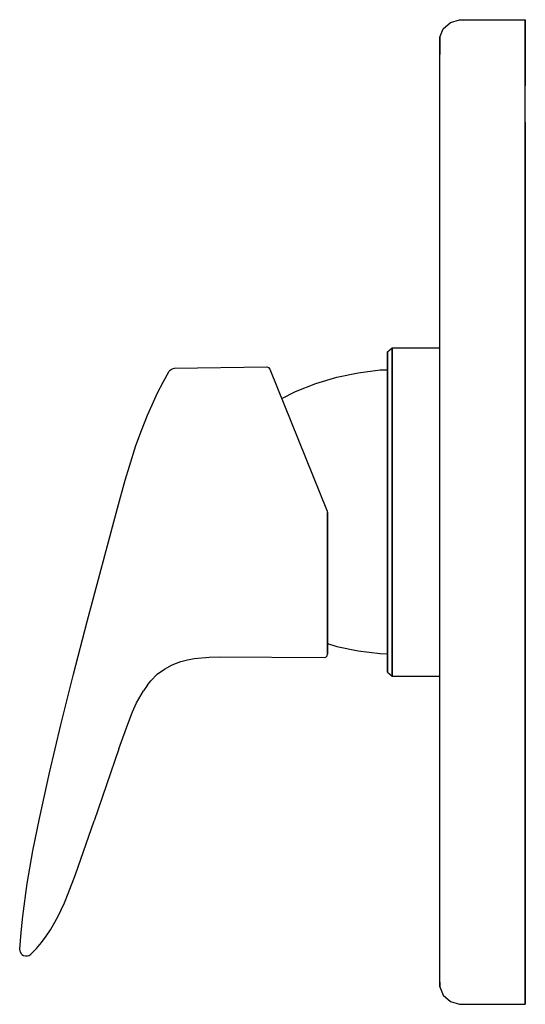
# Model space of a CAD drawing. Extents: x -3 to 74, y 0 to 150.
import ezdxf

# ---------------------------------------------------------------- set-up
doc = ezdxf.new("R2010")
doc.units = 0
doc.header["$MEASUREMENT"] = 0

msp = doc.modelspace()

# ---------------------------------------------------------------- linework, layer by layer
for p, q in [((62.6, 149.56), (64, 150)), ((64, 150), (74, 150)), ((74, 150), (74, 149.21)), ((74, 149.21), (74, 150)), ((61, 147.35), (61.5, 148.59)), ((61.5, 148.59), (62.6, 149.56)), ((74, 147.26), (74, 149.21)), ((74, 149.21), (74, 147.26)), ((61, 146.65), (61, 147.35)), ((61, 147.35), (61, 146.65)), ((61, 3.35), (61, 147.35)), ((74, 147.26), (74, 144.18)), ((74, 144.18), (74, 147.26)), ((61, 144.71), (61, 146.65)), ((61, 146.65), (61, 144.71)), ((74, 144.18), (74, 139.94)), ((74, 139.94), (74, 144.18)), ((74, 134.38), (74, 139.94)), ((74, 134.38), (74, 127.94)), ((74, 127.94), (74, 134.38)), ((74, 127.94), (74, 120.62)), ((74, 120.62), (74, 127.94)), ((74, 112.32), (74, 120.62)), ((74, 120.62), (74, 112.32)), ((74, 112.32), (74, 103.68)), ((74, 103.68), (74, 112.32)), ((74, 94.32), (74, 103.68)), ((74, 103.68), (74, 94.32)), ((53, 99.4), (53.72, 100)), ((53, 99.4), (53, 98.5)), ((53, 98.5), (53, 99.4)), ((53.72, 99.1), (53.72, 100)), ((53.72, 100), (61, 100)), ((53.72, 100), (53.72, 99.1)), ((53.72, 99.1), (53.72, 96.7)), ((53.72, 96.7), (53.72, 99.1)), ((53, 96.1), (53, 98.5)), ((53, 96.68), (53, 98.5)), ((53, 98.5), (53, 96.68)), ((53, 98.5), (53, 96.1)), ((18.83, 94.79), (19.75, 96.43)), ((19.75, 96.43), (19.91, 96.63)), ((19.91, 96.63), (20.21, 96.83)), ((20.21, 96.83), (20.6, 96.92)), ((20.6, 96.92), (34.62, 97.09)), ((34.62, 97.09), (34.9, 97.01)), ((34.9, 97.01), (35.09, 96.78)), ((35.09, 96.78), (43.84, 75.12)), ((45.31, 95.53), (48.57, 96.22)), ((48.57, 96.22), (51.89, 96.64)), ((51.89, 96.64), (53, 96.68)), ((53, 96.1), (53, 92.2)), ((53, 92.2), (53, 96.1)), ((53.72, 96.7), (53.72, 92.7)), ((53.72, 92.7), (53.72, 96.7)), ((17.97, 93.13), (18.83, 94.79)), ((39, 93.34), (42.11, 94.56)), ((42.11, 94.56), (45.31, 95.53)), ((17.15, 91.31), (17.97, 93.13)), ((36.91, 92.27), (39, 93.34)), ((74, 84.79), (74, 94.32)), ((74, 94.32), (74, 84.79)), ((53, 92.2), (53, 87.1)), ((53, 87.1), (53, 92.2)), ((53.72, 92.7), (53.72, 87.4)), ((53.72, 87.4), (53.72, 92.7)), ((16.44, 89.74), (17.15, 91.31)), ((15.54, 87.44), (16.44, 89.74)), ((14.71, 85.11), (15.54, 87.44)), ((53, 87.1), (53, 81.3)), ((53, 81.3), (53, 87.1)), ((53.72, 87.4), (53.72, 81.4)), ((53.72, 81.4), (53.72, 87.4)), ((13.71, 81.97), (14.71, 85.11)), ((74, 84.79), (74, 75)), ((74, 75), (74, 84.79)), ((13.08, 79.85), (13.71, 81.97)), ((53, 75), (53, 81.3)), ((53, 81.3), (53, 75)), ((53.72, 75), (53.72, 81.4)), ((53.72, 81.4), (53.72, 75)), ((11.88, 75.59), (13.08, 79.85)), ((7.25, 58.34), (11.88, 75.59)), ((43.84, 75.12), (43.88, 74.93)), ((53, 68.7), (53, 75)), ((53, 75), (53, 68.7)), ((53.72, 68.6), (53.72, 75)), ((53.72, 75), (53.72, 68.6)), ((74, 65.21), (74, 75)), ((74, 75), (74, 65.21)), ((43.88, 72.94), (43.88, 74.93)), ((43.88, 74.93), (43.88, 72.94)), ((43.88, 71.17), (43.88, 72.94)), ((43.88, 72.94), (43.88, 71.17)), ((43.88, 69.42), (43.88, 71.17)), ((43.88, 71.17), (43.88, 69.42)), ((43.88, 69.42), (43.88, 67.69)), ((43.88, 67.69), (43.88, 69.42)), ((43.88, 65.75), (43.88, 67.69)), ((43.88, 67.69), (43.88, 65.75)), ((53, 62.9), (53, 68.7)), ((53, 68.7), (53, 62.9)), ((53.72, 62.6), (53.72, 68.6)), ((53.72, 68.6), (53.72, 62.6)), ((43.88, 65.75), (43.88, 63.88)), ((43.88, 63.88), (43.88, 65.75)), ((74, 55.68), (74, 65.21)), ((74, 65.21), (74, 55.68)), ((43.88, 62.11), (43.88, 63.88)), ((43.88, 63.88), (43.88, 62.11)), ((43.88, 62.11), (43.88, 60.23)), ((43.88, 60.23), (43.88, 62.11)), ((53, 57.8), (53, 62.9)), ((53, 62.9), (53, 57.8)), ((53.72, 57.3), (53.72, 62.6)), ((53.72, 62.6), (53.72, 57.3)), ((43.88, 58.55), (43.88, 60.23)), ((43.88, 60.23), (43.88, 58.55)), ((43.88, 57.09), (43.88, 58.55)), ((43.88, 58.55), (43.88, 57.09)), ((5.18, 50.27), (7.25, 58.34)), ((43.88, 55.04), (43.88, 57.09)), ((43.88, 57.09), (43.88, 55.04)), ((53, 53.9), (53, 57.8)), ((53, 57.8), (53, 53.9)), ((53.72, 53.3), (53.72, 57.3)), ((53.72, 57.3), (53.72, 53.3)), ((74, 46.32), (74, 55.68)), ((74, 55.68), (74, 46.32)), ((43.88, 54.33), (43.88, 55.04)), ((43.88, 55.04), (43.88, 54.33)), ((43.88, 54.96), (45.31, 54.53)), ((43.88, 53.78), (43.88, 54.33)), ((43.88, 54.33), (43.88, 53.78)), ((45.31, 54.53), (48.57, 53.83)), ((22.53, 52.47), (23.59, 52.66)), ((23.59, 52.66), (25.83, 52.87)), ((25.83, 52.87), (27.39, 52.92)), ((27.39, 52.92), (43.37, 52.85)), ((43.37, 52.85), (43.62, 52.91)), ((43.62, 52.91), (43.81, 53.1)), ((43.81, 53.1), (43.88, 53.35)), ((43.88, 53.78), (43.88, 53.46)), ((43.88, 53.46), (43.88, 53.78)), ((43.88, 53.35), (43.88, 53.46)), ((43.88, 53.46), (43.88, 53.35)), ((48.57, 53.83), (51.89, 53.42)), ((51.89, 53.42), (53, 53.37)), ((53, 51.5), (53, 53.9)), ((53, 53.9), (53, 51.5)), ((53, 51.5), (53, 53.37)), ((53, 53.37), (53, 51.5)), ((53.72, 50.9), (53.72, 53.3)), ((53.72, 53.3), (53.72, 50.9)), ((17.96, 50.27), (19.05, 51.08)), ((19.05, 51.08), (20.24, 51.72)), ((20.24, 51.72), (21.52, 52.2)), ((21.52, 52.2), (22.53, 52.47)), ((53, 50.6), (53, 51.5)), ((53, 51.5), (53, 50.6)), ((3.28, 42.57), (5.18, 50.27)), ((16.97, 49.29), (17.96, 50.27)), ((53, 50.6), (53.72, 50)), ((53, 50.6), (53.72, 50)), ((53.72, 50.9), (53.72, 50)), ((53.72, 50), (53.72, 50.9)), ((53.72, 50.9), (53.72, 50)), ((53.72, 50), (53.72, 50.9)), ((53.72, 50), (61, 50)), ((53.72, 50), (61, 50)), ((16.39, 48.56), (15.84, 47.75)), ((16.39, 48.56), (16.97, 49.29)), ((14.81, 45.91), (15.84, 47.75)), ((14.2, 44.56), (14.81, 45.91)), ((74, 37.68), (74, 46.32)), ((74, 46.32), (74, 37.68)), ((13.6, 43.07), (14.2, 44.56)), ((1.55, 35.26), (3.28, 42.57)), ((12.7, 40.62), (13.6, 43.07)), ((12.09, 38.9), (12.7, 40.62)), ((12.09, 38.9), (8.33, 27.96)), ((74, 29.38), (74, 37.68)), ((74, 37.68), (74, 29.38)), ((0.01, 28.32), (1.55, 35.26)), ((74, 29.38), (74, 22.06)), ((74, 22.06), (74, 29.38)), ((-0.99, 23.37), (0.01, 28.32)), ((5.48, 19.77), (8.33, 27.96)), ((-1.86, 18.42), (-0.99, 23.37)), ((74, 22.06), (74, 15.62)), ((74, 15.62), (74, 22.06)), ((4.4, 16.87), (5.48, 19.77)), ((-2.54, 13.44), (-1.86, 18.42)), ((3.81, 15.44), (4.4, 16.87)), ((2.82, 13.35), (3.81, 15.44)), ((74, 10.06), (74, 15.62)), ((74, 15.62), (74, 10.06)), ((-2.8, 10.93), (-2.54, 13.44)), ((1.68, 11.33), (2.82, 13.35)), ((-3, 8.41), (-2.8, 10.93)), ((-3, 8.41), (-2.8, 10.93)), ((1.03, 10.36), (1.68, 11.33)), ((-0.46, 8.51), (0.32, 9.42)), ((0.32, 9.42), (1.03, 10.36)), ((74, 5.82), (74, 10.06)), ((74, 10.06), (74, 5.82)), ((-2.89, 7.93), (-3, 8.41)), ((-2.68, 7.61), (-2.89, 7.93)), ((-2.68, 7.61), (-2.42, 7.44)), ((-1.55, 7.45), (-1.31, 7.63)), ((-1.31, 7.63), (-0.46, 8.51)), ((-2.42, 7.44), (-2.13, 7.36)), ((-2.13, 7.36), (-1.82, 7.36)), ((-1.82, 7.36), (-1.55, 7.45)), ((74, 5.82), (74, 2.74)), ((74, 2.74), (74, 5.82)), ((61, 2.65), (61, 3.35)), ((61, 3.35), (61, 2.65)), ((61, 2.65), (61.5, 1.41)), ((74, 2.74), (74, 0.79)), ((74, 0.79), (74, 2.74)), ((61.5, 1.41), (62.6, 0.44)), ((61.5, 1.41), (62.6, 0.44)), ((62.6, 0.44), (64, 0)), ((74, 0), (74, 0.79)), ((74, 0.79), (74, 0)), ((64, 0), (74, 0))]:
    msp.add_line(p, q)

doc.saveas('drawing.dxf')
